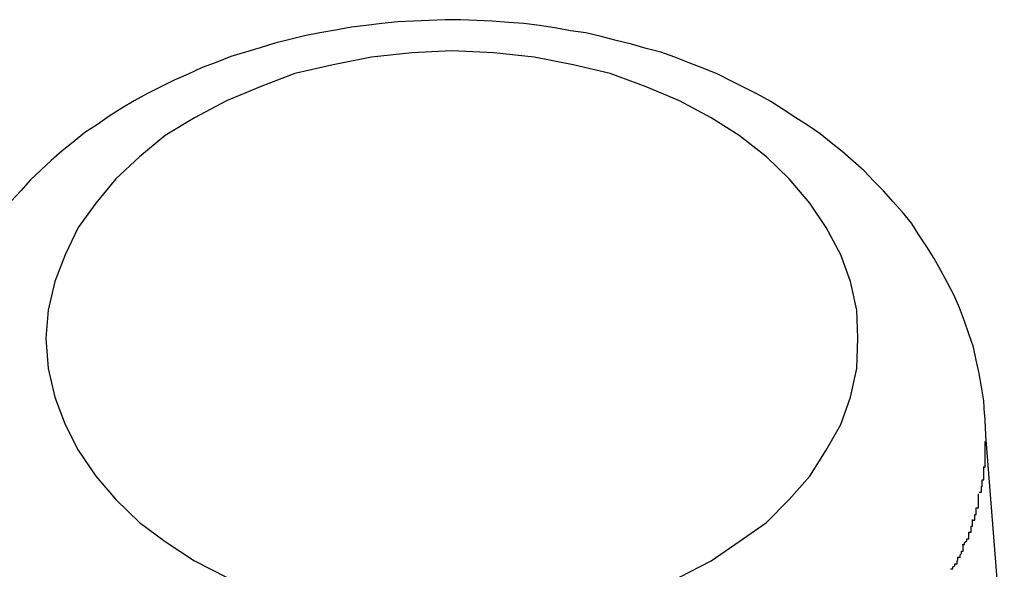
# Model space of a CAD drawing. Extents: x -66 to 66, y -26 to 26.
# Drawn here: x -16 to -16, y 17 to 17 of the extents above; entities that cross this region are included whole.
import ezdxf

# ---------------------------------------------------------------- set-up
doc = ezdxf.new("R2010")
doc.units = 0
doc.layers.get('0').update_dxf_attribs({"linetype": 'CONTINUOUS'})

msp = doc.modelspace()

# ---------------------------------------------------------------- linework, layer by layer
at = {"color": 0}
for points in [[(-16.1276, 17.3579), (-16.1277, 17.3597), (-16.128, 17.3616), (-16.1283, 17.3634), (-16.1287, 17.3652), (-16.1291, 17.367), (-16.1297, 17.3688), (-16.1303, 17.3705), (-16.131, 17.3723), (-16.1317, 17.374), (-16.1326, 17.3757), (-16.1335, 17.3774), (-16.1344, 17.379), (-16.1354, 17.3806), (-16.1365, 17.3822), (-16.1375, 17.3838), (-16.1387, 17.3853), (-16.14, 17.3867), (-16.1413, 17.3882), (-16.1426, 17.3895), (-16.1439, 17.3909), (-16.1454, 17.3922), (-16.1469, 17.3935), (-16.1484, 17.3947), (-16.1499, 17.3959), (-16.1516, 17.3971), (-16.1532, 17.3981), (-16.1549, 17.3992), (-16.1566, 17.4003), (-16.1584, 17.4013), (-16.1602, 17.4022), (-16.162, 17.4031), (-16.1638, 17.404), (-16.1657, 17.4048), (-16.1676, 17.4055), (-16.1696, 17.4063), (-16.1715, 17.407), (-16.1735, 17.4075), (-16.1755, 17.4081), (-16.1776, 17.4086), (-16.1796, 17.4091), (-16.1817, 17.4096), (-16.1838, 17.4099), (-16.1859, 17.4103), (-16.188, 17.4106), (-16.1901, 17.4109), (-16.1922, 17.411), (-16.1944, 17.4112), (-16.1965, 17.4113), (-16.1987, 17.4114), (-16.2008, 17.4114), (-16.203, 17.4113), (-16.2051, 17.4112), (-16.2072, 17.4111), (-16.2094, 17.4109), (-16.2115, 17.4106), (-16.2135, 17.4104), (-16.2157, 17.41), (-16.2178, 17.4096), (-16.2199, 17.4092), (-16.2219, 17.4087), (-16.2239, 17.4082), (-16.2259, 17.4076), (-16.2279, 17.407), (-16.2299, 17.4064), (-16.2319, 17.4056), (-16.2338, 17.4049), (-16.2357, 17.404), (-16.2376, 17.4032), (-16.2394, 17.4023), (-16.2412, 17.4014), (-16.243, 17.4004), (-16.2447, 17.3994), (-16.2464, 17.3983), (-16.248, 17.3972), (-16.2497, 17.3961), (-16.2513, 17.3948), (-16.2528, 17.3936), (-16.2543, 17.3923), (-16.2557, 17.391), (-16.2571, 17.3897), (-16.2584, 17.3882), (-16.2597, 17.3868)], [(-16.1448, 17.3682), (-16.1448, 17.3682), (-16.1449, 17.372), (-16.1458, 17.3759), (-16.1471, 17.3795), (-16.1491, 17.3832), (-16.1513, 17.3865), (-16.1541, 17.3898), (-16.1572, 17.3928), (-16.1609, 17.3957), (-16.1647, 17.3981), (-16.169, 17.4004), (-16.1735, 17.4023), (-16.1784, 17.4041), (-16.1834, 17.4053), (-16.1887, 17.4063), (-16.1942, 17.4069), (-16.1999, 17.4072), (-16.1999, 17.4072), (-16.2053, 17.4069), (-16.2108, 17.4063), (-16.216, 17.4053), (-16.2212, 17.4041), (-16.2259, 17.4023), (-16.2305, 17.4004), (-16.2348, 17.3981), (-16.2388, 17.3957), (-16.2423, 17.3928), (-16.2455, 17.3898), (-16.2482, 17.3865), (-16.2506, 17.3832), (-16.2524, 17.3795), (-16.2538, 17.3759), (-16.2547, 17.372), (-16.255, 17.3682), (-16.255, 17.3682), (-16.2547, 17.3641), (-16.2538, 17.3602), (-16.2524, 17.3565), (-16.2506, 17.353), (-16.2482, 17.3495), (-16.2455, 17.3463), (-16.2423, 17.3432), (-16.2388, 17.3406), (-16.2348, 17.338), (-16.2305, 17.3358)], [(-16.1448, 17.3682), (-16.1448, 17.3682), (-16.1449, 17.372), (-16.1458, 17.3759), (-16.1471, 17.3795), (-16.1491, 17.3832), (-16.1513, 17.3865), (-16.1541, 17.3898), (-16.1572, 17.3928), (-16.1609, 17.3957), (-16.1647, 17.3981), (-16.169, 17.4004), (-16.1735, 17.4023), (-16.1784, 17.4041), (-16.1834, 17.4053), (-16.1887, 17.4063), (-16.1942, 17.4069), (-16.1999, 17.4072), (-16.1999, 17.4072), (-16.2053, 17.4069), (-16.2108, 17.4063), (-16.216, 17.4053), (-16.2212, 17.4041), (-16.2259, 17.4023), (-16.2305, 17.4004), (-16.2348, 17.3981), (-16.2388, 17.3957), (-16.2423, 17.3928), (-16.2455, 17.3898), (-16.2482, 17.3865), (-16.2506, 17.3832), (-16.2524, 17.3795), (-16.2538, 17.3759), (-16.2547, 17.372), (-16.255, 17.3682), (-16.255, 17.3682), (-16.2547, 17.3641), (-16.2538, 17.3602), (-16.2524, 17.3565), (-16.2506, 17.353), (-16.2482, 17.3495), (-16.2455, 17.3463), (-16.2423, 17.3432), (-16.2388, 17.3406), (-16.2348, 17.338), (-16.2305, 17.3358)], [(-16.169, 17.3358), (-16.1647, 17.338), (-16.1609, 17.3406), (-16.1572, 17.3432), (-16.1541, 17.3463), (-16.1513, 17.3495), (-16.1491, 17.353), (-16.1471, 17.3565), (-16.1458, 17.3602), (-16.1449, 17.3641), (-16.1448, 17.3682)], [(-16.169, 17.3358), (-16.1647, 17.338), (-16.1609, 17.3406), (-16.1572, 17.3432), (-16.1541, 17.3463), (-16.1513, 17.3495), (-16.1491, 17.353), (-16.1471, 17.3565), (-16.1458, 17.3602), (-16.1449, 17.3641), (-16.1448, 17.3682)], [(-16.1276, 17.3579), (-16.1274, 17.3542)], [(-16.1249, 17.3235), (-16.1274, 17.355)], [(-16.1277, 17.3507), (-16.1277, 17.3507), (-16.1275, 17.3507), (-16.1275, 17.351), (-16.1275, 17.3512), (-16.1275, 17.3515), (-16.1275, 17.3515), (-16.1275, 17.3518), (-16.1275, 17.3521), (-16.1275, 17.3524), (-16.1275, 17.3524), (-16.1275, 17.3527), (-16.1275, 17.353), (-16.1275, 17.3533), (-16.1275, 17.3533), (-16.1275, 17.3536), (-16.1275, 17.3539), (-16.1275, 17.3542)], [(-16.1277, 17.3507), (-16.1277, 17.3507), (-16.1275, 17.3507), (-16.1275, 17.351), (-16.1275, 17.3512), (-16.1275, 17.3515), (-16.1275, 17.3515), (-16.1275, 17.3518), (-16.1275, 17.3521), (-16.1275, 17.3524), (-16.1275, 17.3524), (-16.1275, 17.3527), (-16.1275, 17.353), (-16.1275, 17.3533), (-16.1275, 17.3533), (-16.1275, 17.3536), (-16.1275, 17.3539), (-16.1275, 17.3542)], [(-16.1283, 17.3473), (-16.1283, 17.3473), (-16.128, 17.3473), (-16.128, 17.3476), (-16.128, 17.3478), (-16.128, 17.3481), (-16.1279, 17.3481), (-16.1279, 17.3484), (-16.1279, 17.3487), (-16.1279, 17.349), (-16.1277, 17.349), (-16.1277, 17.3493), (-16.1277, 17.3496), (-16.1277, 17.3499), (-16.1277, 17.3499), (-16.1277, 17.3502), (-16.1277, 17.3505), (-16.1277, 17.3508)], [(-16.1283, 17.3473), (-16.1283, 17.3473), (-16.128, 17.3473), (-16.128, 17.3476), (-16.128, 17.3478), (-16.128, 17.3481), (-16.1279, 17.3481), (-16.1279, 17.3484), (-16.1279, 17.3487), (-16.1279, 17.349), (-16.1277, 17.349), (-16.1277, 17.3493), (-16.1277, 17.3496), (-16.1277, 17.3499), (-16.1277, 17.3499), (-16.1277, 17.3502), (-16.1277, 17.3505), (-16.1277, 17.3508)], [(-16.1292, 17.3435), (-16.1292, 17.3435), (-16.1289, 17.3435), (-16.1289, 17.3438), (-16.1289, 17.344), (-16.1289, 17.3443), (-16.1287, 17.3443), (-16.1287, 17.3446), (-16.1287, 17.3449), (-16.1287, 17.3452), (-16.1284, 17.3452), (-16.1284, 17.3455), (-16.1284, 17.3458), (-16.1284, 17.3461), (-16.1284, 17.3462), (-16.1284, 17.3465), (-16.1284, 17.3468), (-16.1284, 17.3471)], [(-16.1292, 17.3435), (-16.1292, 17.3435), (-16.1289, 17.3435), (-16.1289, 17.3438), (-16.1289, 17.344), (-16.1289, 17.3443), (-16.1287, 17.3443), (-16.1287, 17.3446), (-16.1287, 17.3449), (-16.1287, 17.3452), (-16.1284, 17.3452), (-16.1284, 17.3455), (-16.1284, 17.3458), (-16.1284, 17.3461), (-16.1284, 17.3462), (-16.1284, 17.3465), (-16.1284, 17.3468), (-16.1284, 17.3471)], [(-16.1306, 17.3402), (-16.1306, 17.3402), (-16.1303, 17.3402), (-16.1303, 17.3405), (-16.13, 17.3407), (-16.13, 17.341), (-16.1297, 17.341), (-16.1297, 17.3413), (-16.1297, 17.3416), (-16.1297, 17.3419), (-16.1294, 17.3419), (-16.1294, 17.3422), (-16.1294, 17.3424), (-16.1294, 17.3427), (-16.1292, 17.3427), (-16.1292, 17.343), (-16.1292, 17.3433), (-16.1292, 17.3436)], [(-16.1306, 17.3402), (-16.1306, 17.3402), (-16.1303, 17.3402), (-16.1303, 17.3405), (-16.13, 17.3407), (-16.13, 17.341), (-16.1297, 17.341), (-16.1297, 17.3413), (-16.1297, 17.3416), (-16.1297, 17.3419), (-16.1294, 17.3419), (-16.1294, 17.3422), (-16.1294, 17.3424), (-16.1294, 17.3427), (-16.1292, 17.3427), (-16.1292, 17.343), (-16.1292, 17.3433), (-16.1292, 17.3436)], [(-16.1322, 17.3369), (-16.1322, 17.3369), (-16.1319, 17.3369), (-16.1319, 17.3372), (-16.1316, 17.3373), (-16.1316, 17.3376), (-16.1313, 17.3376), (-16.1313, 17.3379), (-16.1312, 17.3382), (-16.1312, 17.3385), (-16.1309, 17.3385), (-16.1309, 17.3388), (-16.1307, 17.339), (-16.1307, 17.3393), (-16.1305, 17.3393), (-16.1305, 17.3396), (-16.1305, 17.3399), (-16.1305, 17.3402)], [(-16.1322, 17.3369), (-16.1322, 17.3369), (-16.1319, 17.3369), (-16.1319, 17.3372), (-16.1316, 17.3373), (-16.1316, 17.3376), (-16.1313, 17.3376), (-16.1313, 17.3379), (-16.1312, 17.3382), (-16.1312, 17.3385), (-16.1309, 17.3385), (-16.1309, 17.3388), (-16.1307, 17.339), (-16.1307, 17.3393), (-16.1305, 17.3393), (-16.1305, 17.3396), (-16.1305, 17.3399), (-16.1305, 17.3402)]]:
    msp.add_lwpolyline(points, dxfattribs=at)

doc.saveas('drawing.dxf')
